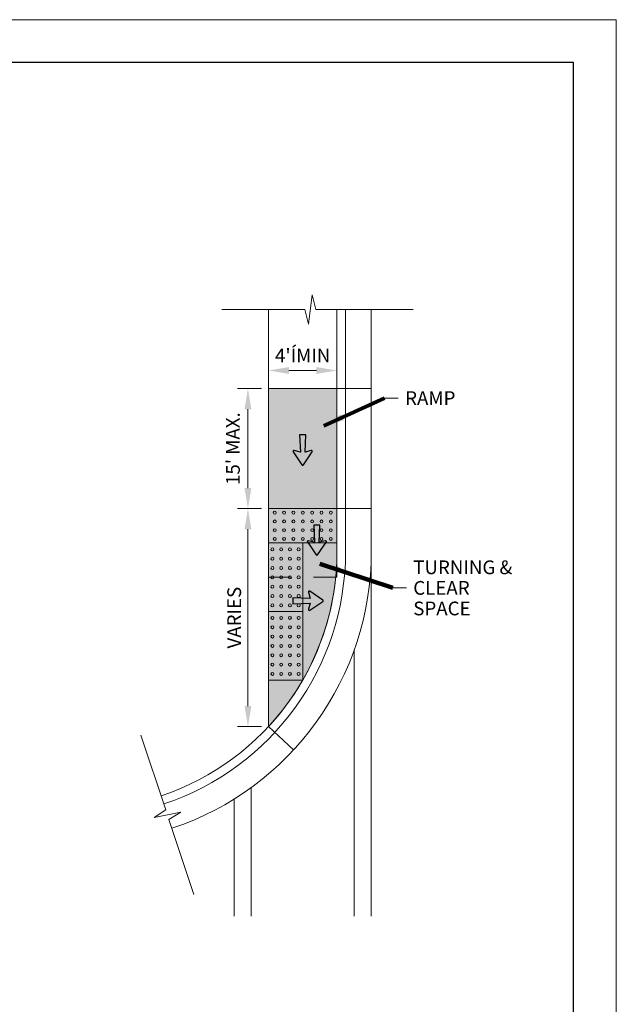
# Model space of a CAD drawing. Units: feet. Extents: x -165 to 291, y -246 to 50.
# Drawn here: x 203 to 207, y -24 to -18 of the extents above; entities that cross this region are included whole.
import ezdxf

# ---------------------------------------------------------------- set-up
doc = ezdxf.new("R2010")
doc.units = ezdxf.units.FT
doc.header["$MEASUREMENT"] = 0
doc.linetypes.add('DGN2', pattern=[0.272, 0.136, -0.136])
doc.layers.get('0').update_dxf_attribs({"linetype": 'CONTINUOUS'})
doc.layers.get('DEFPOINTS').update_dxf_attribs({"linetype": 'CONTINUOUS'})
for name, color, linetype, lineweight in [('BORDER_ANNO_Border', 7, 'CONTINUOUS', 0), ('BORDER_ANNO_Cutsheet', 7, 'CONTINUOUS', 0), ('STD_DRAW_Details', 7, 'CONTINUOUS', 13), ('STD_DRAW_Dimensions-Detail', 7, 'CONTINUOUS', 0), ('STD_DRAW_Notes-Detail', 7, 'CONTINUOUS', 13), ('STD_DRAW_Patterns-Detail', 7, 'CONTINUOUS', 0)]:
    doc.layers.add(name, color=color, linetype=linetype, lineweight=lineweight)
doc.styles.add('Standard .08', font='dgn130.shx', dxfattribs={"oblique": 15, "height": 0.08})
doc.styles.add('Standard .08  - CB', font='dgn130.shx', dxfattribs={"oblique": 15, "height": 0.08})
doc.styles.add('Styledgn130', font='dgn130.shx')
doc.dimstyles.new('Design 1 (above)', dxfattribs={"dimtxt": 0.08, "dimasz": 0.09, "dimexe": 0.06, "dimexo": 0.04, "dimgap": 0.04, "dimtad": 1, "dimzin": 11, "dimdsep": 46, "dimtxsty": 'Standard .08  - CB', "dimsah": 1, "dimcen": 0, "dimaunit": 1, "dimadec": 3, "dimazin": 2, "dimtfac": 1, "dimtix": 1, "dimtofl": 0, "dimtmove": 0, "dimatfit": 3, "dimfxl": 1, "dimtolj": 1, "dimtzin": 0, "dimlwd": 0, "dimlwe": 0, "dimarcsym": 0})

# ---------------------------------------------------------------- blocks, each defined once
blk = doc.blocks.new('CUT117')
at = {"layer": 'STD_DRAW_Details', "lineweight": 0}
for p, q in [((-0.1548, 0.4643), (-0.0093, 0.0279)), ((-0.0774, -0.0155), (-0.0093, 0.0279)), ((0.0774, 0.0155), (-0.0774, -0.0155)), ((0.0093, -0.0279), (0.0774, 0.0155)), ((0.0093, -0.0279), (0.1548, -0.4643))]:
    blk.add_line(p, q, dxfattribs=at)
blk = doc.blocks.new('*D251')
at = {"layer": 'DEFPOINTS', "color": 0, "transparency": 16777216}
for p in [(204.6386, -19.879), (204.6386, -19.9846), (205.0386, -19.9846)]:
    blk.add_point(p, dxfattribs=at)
at = {"layer": 'STD_DRAW_Dimensions-Detail', "lineweight": 0, "transparency": 16777216}
for p, q in [((204.6386, -19.9446), (204.6386, -19.819)), ((205.0386, -19.9446), (205.0386, -19.819))]:
    blk.add_line(p, q, dxfattribs=at)
at = {"layer": 'STD_DRAW_Dimensions-Detail', "color": 0, "linetype": 'Continuous', "lineweight": 0, "transparency": 16777216}
blk.add_line((204.9186, -19.879), (204.7586, -19.879), dxfattribs=at)
at = {"layer": 'STD_DRAW_Dimensions-Detail', "color": 0, "transparency": 16777216}
for points in [[(204.7586, -19.859), (204.7586, -19.899), (204.6386, -19.879)], [(204.9186, -19.859), (204.9186, -19.899), (205.0386, -19.879)]]:
    blk.add_solid(points, dxfattribs=at)
at = {"layer": 'STD_DRAW_Dimensions-Detail', "lineweight": 0, "transparency": 16777216, "insert": (204.8386, -19.7914), "char_height": 0.08, "attachment_point": 5, "style": 'Styledgn130'}
blk.add_mtext("\\A1;{\\Fdgn000|c0;\\C256;4'ÍMIN}", dxfattribs=at)
blk = doc.blocks.new('AnonymousCell75')
at = {"layer": 'STD_DRAW_Notes-Detail', "linetype": 'Continuous', "lineweight": 0}
blk.add_line((10032.7288, 10008.7929), (10032.6488, 10008.7929), dxfattribs=at)
at = {"layer": 'STD_DRAW_Notes-Detail', "insert": (10032.7688, 10008.8329), "char_height": 0.08, "attachment_point": 1, "line_spacing_factor": 0.9, "style": 'Standard .08'}
blk.add_mtext('{\\Fdgn000|c0;\\C256;RAMP}', dxfattribs=at)
blk = doc.blocks.new('AnonymousCell76')
at = {"layer": 'STD_DRAW_Notes-Detail', "linetype": 'Continuous', "lineweight": 0}
blk.add_line((10032.7761, 10007.6863), (10032.6961, 10007.6863), dxfattribs=at)
at = {"layer": 'STD_DRAW_Notes-Detail', "insert": (10032.8161, 10007.8463), "char_height": 0.08, "width": 0.593702, "attachment_point": 1, "line_spacing_factor": 0.9, "style": 'Standard .08'}
blk.add_mtext('{\\Fdgn000|c0;\\C256;TURNING & CLEAR SPACE}', dxfattribs=at)
blk = doc.blocks.new('*D257')
at = {"layer": 'DEFPOINTS', "color": 0, "transparency": 16777216}
for p in [(204.5194, -19.9846), (204.6386, -19.9846), (204.6386, -20.6846)]:
    blk.add_point(p, dxfattribs=at)
at = {"layer": 'STD_DRAW_Dimensions-Detail', "lineweight": 0, "transparency": 16777216}
for p, q in [((204.5986, -19.9846), (204.4594, -19.9846)), ((204.5986, -20.6846), (204.4594, -20.6846))]:
    blk.add_line(p, q, dxfattribs=at)
at = {"layer": 'STD_DRAW_Dimensions-Detail', "color": 0, "linetype": 'Continuous', "lineweight": 0, "transparency": 16777216}
blk.add_line((204.5194, -20.5646), (204.5194, -20.1046), dxfattribs=at)
at = {"layer": 'STD_DRAW_Dimensions-Detail', "color": 0, "transparency": 16777216}
for points in [[(204.4994, -20.1046), (204.5394, -20.1046), (204.5194, -19.9846)], [(204.4994, -20.5646), (204.5394, -20.5646), (204.5194, -20.6846)]]:
    blk.add_solid(points, dxfattribs=at)
at = {"layer": 'STD_DRAW_Dimensions-Detail', "lineweight": 0, "transparency": 16777216, "insert": (204.4318, -20.3346), "char_height": 0.08, "attachment_point": 5, "rotation": 90, "style": 'Styledgn130'}
blk.add_mtext("\\A1;{\\Fdgn000|c0;\\C256;15' MAX.}", dxfattribs=at)
blk = doc.blocks.new('*D258')
at = {"layer": 'DEFPOINTS', "color": 0, "transparency": 16777216}
for p in [(204.5194, -20.6846), (204.6386, -20.6846), (204.6386, -21.9561)]:
    blk.add_point(p, dxfattribs=at)
at = {"layer": 'STD_DRAW_Dimensions-Detail', "lineweight": 0, "transparency": 16777216}
for p, q in [((204.5986, -20.6846), (204.4594, -20.6846)), ((204.5986, -21.9561), (204.4594, -21.9561))]:
    blk.add_line(p, q, dxfattribs=at)
at = {"layer": 'STD_DRAW_Dimensions-Detail', "color": 0, "linetype": 'Continuous', "lineweight": 0, "transparency": 16777216}
blk.add_line((204.5194, -21.8361), (204.5194, -20.8046), dxfattribs=at)
at = {"layer": 'STD_DRAW_Dimensions-Detail', "color": 0, "transparency": 16777216}
for points in [[(204.4994, -20.8046), (204.5394, -20.8046), (204.5194, -20.6846)], [(204.4994, -21.8361), (204.5394, -21.8361), (204.5194, -21.9561)]]:
    blk.add_solid(points, dxfattribs=at)
at = {"layer": 'STD_DRAW_Dimensions-Detail', "lineweight": 0, "transparency": 16777216, "insert": (204.4394, -21.3204), "char_height": 0.08, "attachment_point": 5, "rotation": 90, "style": 'Styledgn130'}
blk.add_mtext('\\A1;{\\Fdgn000|c0;\\C256;VARIES}', dxfattribs=at)

msp = doc.modelspace()

# ---------------------------------------------------------------- hatches: boundary and pattern name
at = {"layer": 'STD_DRAW_Details', "linetype": 'Continuous', "true_color": 0x000000}
h = msp.add_hatch(color=18, dxfattribs=at)
edge = h.paths.add_edge_path()
edge.add_line((204.78871, -20.34589), (204.82508, -20.35458))
edge.add_line((204.82508, -20.35458), (204.82098, -20.25489))
edge.add_line((204.82098, -20.25489), (204.85631, -20.25488))
edge.add_line((204.85631, -20.25488), (204.85221, -20.35458))
edge.add_line((204.85221, -20.35458), (204.88858, -20.34589))
edge.add_arc((204.88976, -20.3508), 0.00505, -34.01905, 103.446703, ccw=False)
edge.add_line((204.89394, -20.35362), (204.84283, -20.42934))
edge.add_arc((204.83865, -20.42651), 0.00505, 214.020109, 325.981219, ccw=False)
edge.add_line((204.83446, -20.42934), (204.78335, -20.35362))
edge.add_arc((204.78754, -20.3508), 0.00505, 76.554355, 214.020109, ccw=False)
at = {"layer": 'STD_DRAW_Details', "linetype": 'Continuous'}
h = msp.add_hatch(color=7, dxfattribs=at)
edge = h.paths.add_edge_path()
edge.add_line((204.87142, -20.8714), (204.9078, -20.8801))
edge.add_line((204.9078, -20.8801), (204.90369, -20.7804))
edge.add_line((204.90369, -20.7804), (204.93903, -20.7804))
edge.add_line((204.93903, -20.7804), (204.93493, -20.8801))
edge.add_line((204.93493, -20.8801), (204.9713, -20.8714))
edge.add_arc((204.97247, -20.87631), 0.00505, -34.01905, 103.446703, ccw=False)
edge.add_line((204.97665, -20.87914), (204.92554, -20.95485))
edge.add_arc((204.92136, -20.95203), 0.00505, 214.020109, 325.981219, ccw=False)
edge.add_line((204.91718, -20.95485), (204.86607, -20.87914))
edge.add_arc((204.87025, -20.87631), 0.00505, 76.554355, 214.020109, ccw=False)
h = msp.add_hatch(color=7, dxfattribs=at)
edge = h.paths.add_edge_path()
edge.add_line((204.87313, -21.27161), (204.88183, -21.23524))
edge.add_line((204.88183, -21.23524), (204.78213, -21.23934))
edge.add_line((204.78213, -21.23934), (204.78213, -21.20401))
edge.add_line((204.78213, -21.20401), (204.88183, -21.20811))
edge.add_line((204.88183, -21.20811), (204.87313, -21.17174))
edge.add_arc((204.87804, -21.17056), 0.00505, 55.98095, 193.446703, ccw=False)
edge.add_line((204.88087, -21.16638), (204.95658, -21.21749))
edge.add_arc((204.95376, -21.22167), 0.00505, -55.979891, 55.981219, ccw=False)
edge.add_line((204.95658, -21.22586), (204.88087, -21.27697))
edge.add_arc((204.87804, -21.27278), 0.00505, 166.554355, 304.020109, ccw=False)
at = {"layer": 'STD_DRAW_Patterns-Detail', "linetype": 'Continuous', "true_color": 0x999999}
msp.add_hatch(color=253, dxfattribs=at).paths.add_polyline_path([(204.63865, -21.95611), (204.63865, -20.68464), (204.63865, -19.98464), (205.03865, -19.98464), (205.03865, -20.68464), (205.03865, -20.88464), (205.03865, -20.90833), (205.03865, -20.91257), (205.03865, -20.91669), (205.03862, -20.94493), (205.03835, -20.96627), (205.03781, -20.98642), (205.03715, -21.00334), (205.03631, -21.01995), (205.03513, -21.03892), (205.03391, -21.05548), (205.03194, -21.07798), (205.03015, -21.09572), (205.02766, -21.1175), (205.02563, -21.13347), (205.02363, -21.14804), (205.01844, -21.18169), (205.01249, -21.21524), (205.00584, -21.24831), (204.99825, -21.28208), (204.9896, -21.31674), (204.98042, -21.3502), (204.96973, -21.38577), (204.95923, -21.41792), (204.94317, -21.46291), (204.92196, -21.51635), (204.90266, -21.56038), (204.87965, -21.6084), (204.85736, -21.65115), (204.83865, -21.68464), (204.82544, -21.70713), (204.80234, -21.74444), (204.78132, -21.7764), (204.75965, -21.8076), (204.73775, -21.83751), (204.71622, -21.86546), (204.69297, -21.89419), (204.6797, -21.90997), (204.66643, -21.9253), (204.65028, -21.94342)])

# ---------------------------------------------------------------- linework, layer by layer
at = {"layer": 'BORDER_ANNO_Border', "color": 7, "linetype": 'Continuous', "lineweight": 30, "flags": 128}
msp.add_lwpolyline([(190.41713, -28.58305), (206.4171, -28.58305), (206.4171, -18.08307), (190.41713, -18.08307), (190.41713, -28.58305)], dxfattribs=at)
at = {"layer": 'BORDER_ANNO_Cutsheet', "flags": 128}
msp.add_lwpolyline([(189.66713, -28.83305), (206.66709, -28.83305), (206.66709, -17.83307), (189.66713, -17.83307), (189.66713, -28.83305)], dxfattribs=at)
at = {"layer": 'STD_DRAW_Details', "lineweight": 0}
for p, q in [((204.85042, -19.52279), (204.36676, -19.52279)), ((205.48199, -19.52279), (204.91442, -19.52279)), ((205.23865, -20.99972), (205.23865, -23.06108)), ((205.13865, -21.51077), (205.13865, -23.06108)), ((204.53865, -22.31108), (204.53865, -23.06108)), ((204.43865, -22.37853), (204.43865, -23.06108))]:
    msp.add_line(p, q, dxfattribs=at)
at = {"layer": 'STD_DRAW_Details'}
for p, q in [((204.63865, -21.95611), (204.63865, -19.52279)), ((205.03865, -20.93631), (205.03865, -19.52279)), ((205.08865, -20.93631), (205.08865, -19.52279)), ((205.23865, -20.93631), (205.23865, -19.52279)), ((204.63865, -19.98464), (205.23865, -19.98464)), ((204.63865, -20.68464), (205.03865, -20.68464)), ((205.03865, -20.68464), (205.23865, -20.68464)), ((204.63865, -20.88464), (205.03865, -20.88464)), ((204.63865, -20.88464), (204.63865, -21.28464)), ((204.83865, -20.88464), (204.83865, -21.28464)), ((204.63865, -21.28464), (204.63865, -21.68464)), ((204.83865, -21.28464), (204.63865, -21.28464)), ((204.83865, -21.28464), (204.83865, -21.68464)), ((204.83865, -21.68464), (204.63865, -21.68464)), ((204.63865, -21.95611), (204.78531, -22.09209))]:
    msp.add_line(p, q, dxfattribs=at)
at = {"layer": 'STD_DRAW_Details', "linetype": 'DGN2', "lineweight": 0}
for q in [(205.03865, -20.68464), (204.63865, -21.08464)]:
    msp.add_line((205.03865, -21.08464), q, dxfattribs=at)
at = {"layer": 'STD_DRAW_Details', "lineweight": 0, "flags": 128}
msp.add_lwpolyline([(204.85042, -19.52279), (204.87175, -19.60812), (204.89308, -19.43745), (204.91442, -19.52279)], dxfattribs=at)
at = {"layer": 'STD_DRAW_Details', "color": 18, "lineweight": 0, "true_color": 0x000000, "flags": 128}
msp.add_lwpolyline([(204.78871, -20.34589), (204.82508, -20.35458), (204.82098, -20.25489), (204.82098, -20.25489), (204.85631, -20.25488), (204.85221, -20.35458), (204.88858, -20.34589), (204.88858, -20.34589), (204.88858, -20.34589, -0.6838542), (204.89394, -20.35362), (204.89394, -20.35362), (204.84283, -20.42934), (204.84283, -20.42934), (204.84283, -20.42934, -0.5314918), (204.83446, -20.42934), (204.83446, -20.42934), (204.78335, -20.35362), (204.78335, -20.35362), (204.78335, -20.35362, -0.6838542), (204.78871, -20.34589)], format="xyb", dxfattribs=at)
at = {"layer": 'STD_DRAW_Details', "color": 7, "lineweight": 0, "flags": 128}
for points in [[(204.87142, -20.8714), (204.9078, -20.8801), (204.90369, -20.7804), (204.90369, -20.7804), (204.93903, -20.7804), (204.93493, -20.8801), (204.9713, -20.8714), (204.9713, -20.8714), (204.9713, -20.8714, -0.6838542), (204.97665, -20.87914), (204.97665, -20.87914), (204.92554, -20.95485), (204.92554, -20.95485), (204.92554, -20.95485, -0.5314918), (204.91718, -20.95485), (204.91718, -20.95485), (204.86607, -20.87914), (204.86607, -20.87914), (204.86607, -20.87914, -0.6838542), (204.87142, -20.8714)], [(204.87313, -21.27161), (204.88183, -21.23524), (204.78213, -21.23934), (204.78213, -21.23934), (204.78213, -21.20401), (204.88183, -21.20811), (204.87313, -21.17174), (204.87313, -21.17174), (204.87313, -21.17174, -0.6838542), (204.88087, -21.16638), (204.88087, -21.16638), (204.95658, -21.21749), (204.95658, -21.21749), (204.95658, -21.21749, -0.5314918), (204.95658, -21.22586), (204.95658, -21.22586), (204.88087, -21.27697), (204.88087, -21.27697), (204.88087, -21.27697, -0.6838542), (204.87313, -21.27161)]]:
    msp.add_lwpolyline(points, format="xyb", dxfattribs=at)
at = {"layer": 'STD_DRAW_Details', "lineweight": 0}
for centre in [(204.67595, -20.70807), (204.73042, -20.70807), (204.78488, -20.70807), (204.83935, -20.70807), (204.89381, -20.70807), (204.94828, -20.70807), (205.00274, -20.70807), (204.67595, -20.75908), (204.73042, -20.75908), (204.78488, -20.75908), (204.83935, -20.75908), (204.89381, -20.75908), (204.94828, -20.75908), (205.00274, -20.75908), (204.67595, -20.8101), (204.73042, -20.8101), (204.78488, -20.8101), (204.83935, -20.8101), (204.89381, -20.8101), (204.94828, -20.8101), (205.00274, -20.8101), (204.67595, -20.86111), (204.73042, -20.86111), (204.78488, -20.86111), (204.83935, -20.86111), (204.89381, -20.86111), (204.94828, -20.86111), (205.00274, -20.86111), (204.66218, -20.92194), (204.71319, -20.92194), (204.76421, -20.92194), (204.81522, -20.92194), (204.66218, -20.97641), (204.71319, -20.97641), (204.76421, -20.97641), (204.81522, -20.97641), (204.66218, -21.03087), (204.71319, -21.03087), (204.76421, -21.03087), (204.81522, -21.03087), (204.66218, -21.08534), (204.66218, -21.1398), (204.71319, -21.08534), (204.71319, -21.1398), (204.76421, -21.08534), (204.76421, -21.1398), (204.81522, -21.08534), (204.81522, -21.1398), (204.66218, -21.19427), (204.71319, -21.19427), (204.76421, -21.19427), (204.81522, -21.19427), (204.66218, -21.24873), (204.71319, -21.24873), (204.76421, -21.24873), (204.81522, -21.24873), (204.66218, -21.32194), (204.71319, -21.32194), (204.76421, -21.32194), (204.81522, -21.32194), (204.66218, -21.37641), (204.71319, -21.37641), (204.76421, -21.37641), (204.81522, -21.37641), (204.66218, -21.43087), (204.71319, -21.43087), (204.76421, -21.43087), (204.81522, -21.43087), (204.66218, -21.48534), (204.66218, -21.5398), (204.71319, -21.48534), (204.71319, -21.5398), (204.76421, -21.48534), (204.76421, -21.5398), (204.81522, -21.48534), (204.81522, -21.5398), (204.66218, -21.59427), (204.71319, -21.59427), (204.76421, -21.59427), (204.81522, -21.59427), (204.66218, -21.64873), (204.71319, -21.64873), (204.76421, -21.64873), (204.81522, -21.64873)]:
    msp.add_circle(centre, 0.00856, dxfattribs=at)
at = {"layer": 'STD_DRAW_Details'}
for radius in [1.5, 1.55, 1.7]:
    msp.add_arc((203.53865, -20.93631), radius, 288.436924, 0, dxfattribs=at)
at = {"layer": 'STD_DRAW_Notes-Detail', "lineweight": 30, "flags": 128}
for points in [[(204.82098, -20.25489), (204.82508, -20.35458), (204.78871, -20.34589), (204.78871, -20.34589), (204.78871, -20.34589, 0.6838542), (204.78335, -20.35362), (204.78335, -20.35362), (204.83446, -20.42934), (204.83446, -20.42934), (204.83446, -20.42934, 0.5314918), (204.84283, -20.42934), (204.84283, -20.42934), (204.89394, -20.35362), (204.89394, -20.35362), (204.89394, -20.35362, 0.6838542), (204.88858, -20.34589), (204.88858, -20.34589), (204.85221, -20.35458), (204.85631, -20.25488), (204.82098, -20.25489)], [(204.90369, -20.7804), (204.9078, -20.8801), (204.87142, -20.8714), (204.87142, -20.8714), (204.87142, -20.8714, 0.6838542), (204.86607, -20.87914), (204.86607, -20.87914), (204.91718, -20.95485), (204.91718, -20.95485), (204.91718, -20.95485, 0.5314918), (204.92554, -20.95485), (204.92554, -20.95485), (204.97665, -20.87914), (204.97665, -20.87914), (204.97665, -20.87914, 0.6838542), (204.9713, -20.8714), (204.9713, -20.8714), (204.93493, -20.8801), (204.93903, -20.7804), (204.90369, -20.7804)], [(204.78213, -21.23934), (204.88183, -21.23524), (204.87313, -21.27161), (204.87313, -21.27161), (204.87313, -21.27161, 0.6838542), (204.88087, -21.27697), (204.88087, -21.27697), (204.95658, -21.22586), (204.95658, -21.22586), (204.95658, -21.22586, 0.5314918), (204.95658, -21.21749), (204.95658, -21.21749), (204.88087, -21.16638), (204.88087, -21.16638), (204.88087, -21.16638, 0.6838542), (204.87313, -21.17174), (204.87313, -21.17174), (204.88183, -21.20811), (204.78213, -21.20401), (204.78213, -21.23934)]]:
    msp.add_lwpolyline(points, format="xyb", dxfattribs=at)
at = {"layer": 'STD_DRAW_Patterns-Detail', "color": 253, "true_color": 0x999999, "flags": 128}
msp.add_lwpolyline([(204.63865, -21.95611), (204.63865, -20.68464), (204.63865, -19.98464), (205.03865, -19.98464), (205.03865, -20.68464), (205.03865, -20.88464), (205.03865, -20.90833), (205.03865, -20.91257), (205.03865, -20.91669), (205.03862, -20.94493), (205.03835, -20.96627), (205.03781, -20.98642), (205.03715, -21.00334), (205.03631, -21.01995), (205.03513, -21.03892), (205.03391, -21.05548), (205.03194, -21.07798), (205.03015, -21.09572), (205.02766, -21.1175), (205.02563, -21.13347), (205.02363, -21.14804), (205.01844, -21.18169), (205.01249, -21.21524), (205.00584, -21.24831), (204.99825, -21.28208), (204.9896, -21.31674), (204.98042, -21.3502), (204.96973, -21.38577), (204.95923, -21.41792), (204.94317, -21.46291), (204.92196, -21.51635), (204.90266, -21.56038), (204.87965, -21.6084), (204.85736, -21.65115), (204.83865, -21.68464), (204.82544, -21.70713), (204.80234, -21.74444), (204.78132, -21.7764), (204.75965, -21.8076), (204.73775, -21.83751), (204.71622, -21.86546), (204.69297, -21.89419), (204.6797, -21.90997), (204.66643, -21.9253), (204.65028, -21.94342), (204.63865, -21.95611)], dxfattribs=at)

# ---------------------------------------------------------------- block references
at = {"color": 7, "linetype": 'Continuous', "lineweight": 0}
for name in ['AnonymousCell75', 'AnonymousCell76']:
    msp.add_blockref(name, (-9827.33284, -10028.83303), dxfattribs=at)
at = {"lineweight": 0}
msp.add_blockref('CUT117', (204.04993, -22.46997), dxfattribs=at)

# ---------------------------------------------------------------- dimensions: what is measured, and where the dimension line sits
at = {"layer": 'STD_DRAW_Dimensions-Detail', "lineweight": 0}
dim = msp.add_linear_dim(base=(204.63865, -19.87898), p1=(205.03865, -19.98464), p2=(204.63865, -19.98464), text="{\\Fdgn000|c0;\\C256;4'ÍMIN}", dimstyle='Design 1 (above)', override={"dimscale": 1, "dimtxt": 0.08, "dimasz": 0.12, "dimexe": 0.06, "dimexo": 0.04, "dimgap": 0.04, "dimtad": 1, "dimjust": 0, "dimtih": 0, "dimtoh": 0, "dimlfac": 4, "dimtxsty": 'Styledgn130', "dimsah": 1, "dimcen": 0, "dimse1": 0, "dimse2": 0, "dimclre": 256, "dimclrt": 256, "dimtol": 0, "dimtfac": 1, "dimtix": 1, "dimtofl": 0, "dimatfit": 3, "dimfrac": 1, "dimlwe": 0}, dxfattribs=at)
dim.commit()
dim.dimension.update_dxf_attribs({"geometry": '*D251', "text_midpoint": (204.83865, -19.79136)})
for base, p1, p2, text, picture, middle in [((204.51943, -19.98464), (204.63865, -20.68464), (204.63865, -19.98464), "{\\Fdgn000|c0;\\C256;15' MAX.}", '*D257', (204.43182, -20.33464)), ((204.51943, -20.68464), (204.63865, -21.95611), (204.63865, -20.68464), '{\\Fdgn000|c0;\\C256;VARIES}', '*D258', (204.43943, -21.32038))]:
    dim = msp.add_linear_dim(base=base, p1=p1, p2=p2, angle=270, text=text, dimstyle='Design 1 (above)', override={"dimscale": 1, "dimtxt": 0.08, "dimasz": 0.12, "dimexe": 0.06, "dimexo": 0.04, "dimgap": 0.04, "dimtad": 1, "dimjust": 0, "dimtih": 0, "dimtoh": 0, "dimlfac": 4, "dimtxsty": 'Styledgn130', "dimsah": 1, "dimcen": 0, "dimse1": 0, "dimse2": 0, "dimclre": 256, "dimclrt": 256, "dimtol": 0, "dimtfac": 1, "dimtix": 1, "dimtofl": 0, "dimatfit": 3, "dimfrac": 1, "dimlwe": 0}, dxfattribs=at)
    dim.commit()
    dim.dimension.update_dxf_attribs({"geometry": picture, "text_midpoint": middle})

# ---------------------------------------------------------------- leaders
at = {"layer": 'STD_DRAW_Notes-Detail', "linetype": 'Continuous', "lineweight": 0}
for points in [[(204.96169, -20.20071), (205.31591, -20.04012)], [(204.93787, -21.00592), (205.36326, -21.14673)]]:
    msp.add_leader(points, dimstyle='Design 1 (above)', override={"dimscale": 1, "dimtxt": 0.08, "dimasz": 0.12, "dimgap": 0.04, "dimtad": 1, "dimclrd": 0, "dimlwd": 65534}, dxfattribs=at)

doc.saveas('drawing.dxf')
